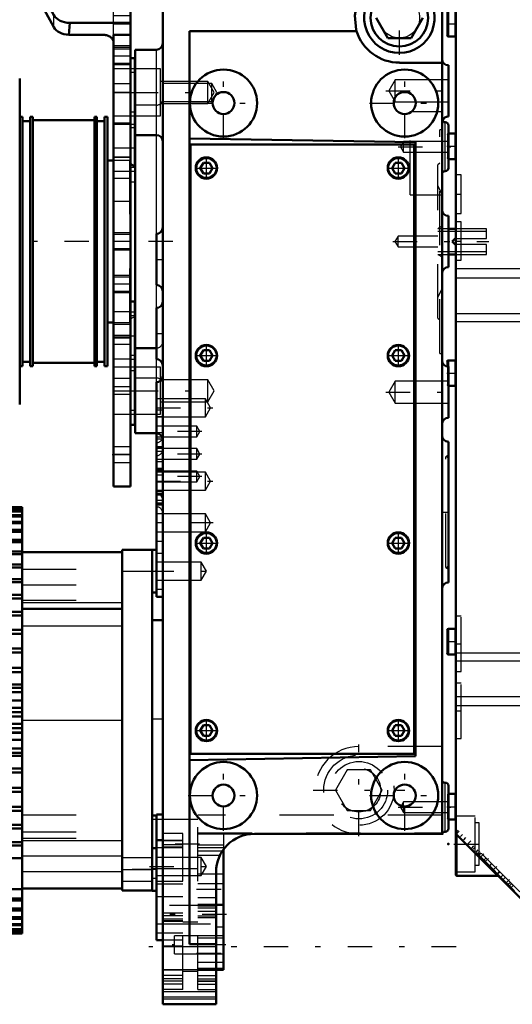
# Model space of a CAD drawing. Units: inches. Extents: x 14 to 182, y 16 to 170.
# Drawn here: x 66 to 75, y 124 to 143 of the extents above; entities that cross this region are included whole.
import ezdxf

# ---------------------------------------------------------------- set-up
doc = ezdxf.new("R2010")
doc.units = ezdxf.units.IN
doc.header["$MEASUREMENT"] = 0
doc.linetypes.add('Center', pattern=[1.5, 0.45, -0.5, 0.05, -0.5])
doc.linetypes.add('Dashed', pattern=[2, 1, -1])
for name, color, linetype, lineweight in [('2d ConnectionPoints', 7, 'Continuous', 50), ('AM_0', 7, 'Continuous', 50), ('AM_4', 3, 'Continuous', 25), ('AM_5', 3, 'Continuous', 25), ('AM_7', 7, 'Center', 25), ('AM_9', 6, 'Dashed', 25)]:
    doc.layers.add(name, color=color, linetype=linetype, lineweight=lineweight)

# ---------------------------------------------------------------- blocks, each defined once
blk = doc.blocks.new('92_SH4_L_L2_SPG_0_in_X9S93_1_1_GN_Wire_Rope_Hoist_900')
at = {"layer": 'AM_0'}
for p, q in [((65.915, 144.483), (65.915, 144.168)), ((65.915, 144.483), (66.348, 144.483)), ((67.529, 144.483), (68.238, 144.483)), ((68.238, 144.483), (68.238, 134.05)), ((65.915, 144.45), (65.92, 144.414)), ((66.821, 142.761), (65.936, 144.375)), ((65.917, 144.168), (65.915, 144.168)), ((65.959, 144.11), (66.821, 142.538)), ((67.115, 142.619), (67.097, 142.396)), ((67.115, 142.619), (68.238, 142.619)), ((67.097, 142.396), (67.726, 142.396)), ((68.238, 142.397), (67.923, 142.397)), ((67.923, 142.397), (67.923, 134.05)), ((68.316, 141.963), (68.238, 141.963)), ((68.316, 141.963), (68.316, 139.974)), ((68.316, 137.467), (68.238, 137.467)), ((68.316, 137.467), (68.316, 135.191)), ((68.238, 136.805), (67.923, 136.805)), ((68.238, 135.191), (68.316, 135.191)), ((68.238, 134.05), (67.923, 134.05))]:
    blk.add_line(p, q, dxfattribs=at)
for points in [[(65.917, 144.168), (65.925, 144.159), (65.936, 144.145)], [(65.959, 144.11), (65.952, 144.122), (65.946, 144.132), (65.939, 144.141), (65.936, 144.145)], [(67.726, 142.396), (67.743, 142.395), (67.76, 142.394), (67.777, 142.391), (67.793, 142.388), (67.809, 142.383), (67.824, 142.377), (67.839, 142.371), (67.852, 142.363), (67.865, 142.355), (67.877, 142.346), (67.887, 142.337), (67.896, 142.326), (67.904, 142.316), (67.911, 142.304), (67.916, 142.293), (67.92, 142.281), (67.922, 142.269), (67.923, 142.257)]]:
    blk.add_lwpolyline(points, dxfattribs=at)
for centre, major_axis, start_param, end_param in [((66.23, 144.455), (0.315, 0), 3.329521, 3.511013), ((67.115, 142.841), (0.315, 0), 3.511013, 4.712389), ((67.115, 142.618), (-0.315, 0), 0.36942, 1.51504)]:
    blk.add_ellipse(centre, major_axis=major_axis, ratio=0.706008, start_param=start_param, end_param=end_param, dxfattribs=at)
at = {"layer": 'AM_4'}
for p, q in [((65.92, 144.414), (68.238, 144.414)), ((65.936, 144.145), (65.936, 144.375)), ((66.821, 142.538), (66.821, 142.761)), ((68.238, 142.196), (67.923, 142.196)), ((68.238, 141.855), (67.923, 141.855)), ((68.316, 140.967), (68.238, 140.967)), ((68.316, 136.469), (68.238, 136.469)), ((68.316, 135.453), (68.238, 135.453)), ((68.238, 134.64), (67.923, 134.64))]:
    blk.add_line(p, q, dxfattribs=at)
at = {"layer": 'AM_5'}
for p, q in [((68.238, 142.16), (67.923, 142.16)), ((68.238, 141.845), (67.923, 141.845)), ((68.238, 138.735), (67.923, 138.735)), ((68.238, 138.42), (67.923, 138.42)), ((68.238, 137.947), (67.923, 137.947)), ((68.238, 137.632), (67.923, 137.632))]:
    blk.add_line(p, q, dxfattribs=at)
at = {"layer": 'AM_7'}
for p, q in [((68.253, 142.002), (67.907, 142.002)), ((67.907, 141.333), (68.32, 141.333)), ((67.907, 140.309), (68.32, 140.309)), ((68.253, 138.577), (67.907, 138.577)), ((68.253, 137.79), (67.907, 137.79)), ((67.907, 136.845), (68.253, 136.845)), ((68.234, 136.837), (68.32, 136.837)), ((67.907, 135.9), (68.253, 135.9)), ((67.907, 135.821), (68.32, 135.821)), ((67.907, 134.64), (68.253, 134.64))]:
    blk.add_line(p, q, dxfattribs=at)
at = {"layer": 'AM_9'}
for p, q in [((66.604, 144.483), (66.604, 144.168)), ((66.623, 144.483), (66.623, 144.168)), ((67.253, 144.168), (67.253, 144.483)), ((67.273, 144.168), (67.273, 144.483)), ((68.238, 144.168), (65.917, 144.168)), ((65.959, 144.11), (67.726, 144.11)), ((67.726, 144.168), (67.726, 142.396)), ((67.923, 142.397), (67.923, 143.971)), ((68.238, 142.75), (67.923, 142.75)), ((68.238, 142.593), (67.923, 142.593)), ((68.238, 142.192), (67.923, 142.192)), ((68.238, 142.133), (67.923, 142.133)), ((67.923, 141.871), (68.238, 141.871)), ((68.316, 141.766), (67.923, 141.766)), ((68.316, 141.7), (68.238, 141.7)), ((68.238, 141.49), (67.923, 141.49)), ((68.238, 141.333), (67.923, 141.333)), ((67.923, 140.9), (68.316, 140.9)), ((68.238, 140.762), (67.923, 140.762)), ((68.316, 140.742), (67.923, 140.742)), ((68.316, 140.676), (68.238, 140.676)), ((68.238, 140.136), (67.923, 140.136)), ((68.238, 140.131), (67.923, 140.131)), ((68.316, 139.943), (68.238, 139.943)), ((68.316, 139.974), (68.316, 139.679)), ((67.923, 139.876), (68.316, 139.876)), ((68.238, 139.739), (67.923, 139.739)), ((68.238, 139.679), (68.316, 139.679)), ((67.923, 139.325), (68.238, 139.325)), ((68.238, 138.708), (67.923, 138.708)), ((67.923, 138.446), (68.238, 138.446)), ((68.238, 137.921), (67.923, 137.921)), ((67.923, 137.659), (68.238, 137.659)), ((68.238, 137.278), (67.923, 137.278)), ((68.316, 137.27), (68.238, 137.27)), ((68.316, 137.205), (68.238, 137.205)), ((68.238, 137.047), (67.923, 137.047)), ((68.238, 136.677), (67.923, 136.677)), ((67.923, 136.412), (68.238, 136.412)), ((68.238, 136.404), (68.316, 136.404)), ((68.316, 136.254), (67.923, 136.254)), ((68.316, 136.19), (68.238, 136.19)), ((68.238, 136.046), (67.923, 136.046)), ((67.923, 135.754), (68.238, 135.754)), ((67.923, 135.388), (68.316, 135.388)), ((68.238, 134.786), (67.923, 134.786)), ((67.923, 134.494), (68.238, 134.494))]:
    blk.add_line(p, q, dxfattribs=at)
blk.add_arc((67.726, 143.971), 0.197, 0, 90, dxfattribs=at)
blk.add_ellipse((67.726, 143.971), major_axis=(-0.197, 0), ratio=0.708204, start_param=3.141593, end_param=4.712389, dxfattribs=at)
blk = doc.blocks.new('95_GK_SH4_YAL_0_in_X9S93_1_1_GN_Wire_Rope_Hoist_900')
at = {"layer": 'AM_0'}
for p, q in [((74.245, 126.874), (74.245, 143.311)), ((74.088, 142.818), (74.088, 142.385)), ((74.107, 142.366), (74.226, 142.366)), ((74.226, 140.574), (74.108, 140.574)), ((74.108, 140.102), (74.226, 140.102)), ((74.088, 136.362), (74.088, 136.267)), ((74.226, 136.381), (74.107, 136.381)), ((74.108, 135.909), (74.226, 135.909)), ((74.088, 131.401), (74.088, 130.968)), ((74.226, 131.421), (74.107, 131.421)), ((74.107, 130.948), (74.226, 130.948)), ((74.226, 128.37), (74.108, 128.37)), ((74.108, 127.897), (74.226, 127.897)), ((76.711, 125.169), (74.251, 127.629)), ((74.265, 126.854), (75.026, 126.854))]:
    blk.add_line(p, q, dxfattribs=at)
blk.add_lwpolyline([(74.245, 127.643), (74.246, 127.636), (74.25, 127.63), (74.251, 127.629)], dxfattribs=at)
for centre, start, end in [((74.107, 142.385), 180, 270), ((74.226, 142.346), 0, 90), ((74.226, 140.594), 270, 0), ((74.226, 140.082), 0, 90), ((74.107, 136.362), 90, 180), ((74.226, 136.401), 270, 0), ((74.226, 135.889), 360, 90), ((74.107, 131.401), 90, 180), ((74.226, 131.44), 270, 0), ((74.107, 130.968), 180, 270), ((74.226, 130.929), 0, 90), ((74.226, 128.389), 270, 0), ((74.226, 127.877), 360, 90), ((74.265, 126.874), 180, 270)]:
    blk.add_arc(centre, 0.0197, start, end, dxfattribs=at)
at = {"layer": 'AM_4'}
for p, q in [((74.107, 142.838), (74.107, 142.366)), ((74.226, 142.838), (74.226, 142.366)), ((74.226, 140.574), (74.226, 140.102)), ((74.245, 138.076), (77.237, 138.076)), ((74.245, 137.909), (77.237, 137.909)), ((74.245, 137.249), (77.237, 137.249)), ((74.245, 137.101), (77.237, 137.101)), ((74.107, 136.381), (74.107, 136.265)), ((74.226, 136.381), (74.226, 135.909)), ((74.107, 131.421), (74.107, 130.948)), ((74.226, 131.421), (74.226, 130.948)), ((74.245, 130.977), (77.237, 130.977)), ((74.245, 130.829), (77.237, 130.829)), ((74.245, 130.169), (77.237, 130.169)), ((74.245, 130.002), (77.237, 130.002)), ((74.226, 128.37), (74.226, 127.897)), ((74.265, 127.615), (74.265, 126.854))]:
    blk.add_line(p, q, dxfattribs=at)
at = {"layer": 'AM_7'}
for p, q in [((74.08, 142.602), (74.253, 142.602)), ((74.08, 140.338), (74.253, 140.338)), ((74.24, 139.452), (74.349, 139.452)), ((74.24, 138.586), (74.349, 138.586)), ((74.08, 136.145), (74.253, 136.145)), ((74.08, 131.185), (74.253, 131.185)), ((74.24, 131.145), (74.349, 131.145)), ((74.24, 129.905), (74.349, 129.905)), ((74.08, 128.133), (74.253, 128.133)), ((74.206, 127.444), (75.072, 127.444)), ((74.459, 127.443), (74.52, 127.505)), ((74.702, 127.2), (74.763, 127.261)), ((74.784, 127.118), (74.846, 127.179)), ((74.937, 126.965), (74.999, 127.026)), ((75.173, 126.729), (75.234, 126.791))]:
    blk.add_line(p, q, dxfattribs=at)
at = {"layer": 'AM_9'}
for p, q in [((74.088, 140.555), (74.088, 140.122)), ((74.107, 140.574), (74.107, 140.102)), ((74.344, 139.807), (74.245, 139.807)), ((74.344, 139.098), (74.344, 139.807)), ((74.245, 139.098), (74.344, 139.098)), ((74.344, 138.94), (74.245, 138.94)), ((74.344, 138.232), (74.344, 138.94)), ((74.245, 138.232), (74.344, 138.232)), ((74.088, 136.267), (74.088, 135.929)), ((74.107, 136.265), (74.107, 135.909)), ((74.344, 131.657), (74.245, 131.657)), ((74.344, 130.633), (74.344, 131.657)), ((74.245, 130.633), (74.344, 130.633)), ((74.344, 130.417), (74.245, 130.417)), ((74.344, 129.393), (74.344, 130.417)), ((74.245, 129.393), (74.344, 129.393)), ((74.088, 128.35), (74.088, 127.917)), ((74.107, 128.37), (74.107, 127.897)), ((74.6, 127.956), (74.245, 127.956)), ((74.6, 126.933), (74.6, 127.956)), ((74.678, 127.838), (74.6, 127.838)), ((74.678, 127.051), (74.678, 127.838)), ((74.29, 127.701), (74.245, 127.656)), ((74.307, 127.684), (74.251, 127.629)), ((74.265, 127.676), (74.265, 127.615)), ((76.842, 125.149), (74.29, 127.701)), ((74.369, 127.621), (74.328, 127.58)), ((76.745, 125.163), (74.328, 127.58)), ((74.426, 127.564), (74.385, 127.523)), ((74.538, 127.37), (74.58, 127.411)), ((74.603, 127.388), (74.562, 127.346)), ((74.653, 127.338), (74.612, 127.296)), ((74.688, 127.303), (74.647, 127.261)), ((74.709, 127.282), (74.667, 127.24)), ((74.763, 127.144), (74.805, 127.186)), ((74.6, 127.051), (74.678, 127.051)), ((74.905, 127.086), (74.864, 127.044)), ((74.245, 126.933), (74.6, 126.933)), ((75.013, 126.895), (75.054, 126.937)), ((75.017, 126.891), (75.058, 126.932)), ((75.026, 126.854), (75.033, 126.854)), ((75.033, 126.875), (75.033, 126.854)), ((75.118, 126.873), (75.077, 126.831)), ((75.159, 126.832), (75.117, 126.791)), ((75.255, 126.736), (75.213, 126.695)), ((75.234, 126.674), (75.276, 126.715)), ((75.31, 126.681), (75.269, 126.639))]:
    blk.add_line(p, q, dxfattribs=at)
for centre, start, end in [((74.107, 140.555), 90, 180), ((74.107, 140.122), 180, 270), ((74.107, 135.929), 180, 270), ((74.107, 128.35), 90, 180), ((74.107, 127.917), 180, 270)]:
    blk.add_arc(centre, 0.0197, start, end, dxfattribs=at)
blk = doc.blocks.new('96_SH3_20_H33_50HZ_400V_M_0_in_X9S93_1_1_GN_Wire_Rope_Hoist_900')
at = {"layer": 'AM_0'}
for p, q in [((58.651, 133.746), (50.569, 133.588)), ((58.651, 125.714), (58.651, 133.746)), ((66.234, 133.667), (58.651, 133.667)), ((58.651, 133.667), (66.234, 133.667)), ((58.651, 133.653), (66.234, 133.653)), ((58.651, 133.646), (66.234, 133.646)), ((58.651, 133.603), (66.234, 133.603)), ((58.651, 133.589), (66.234, 133.589)), ((66.234, 129.132), (66.234, 133.667)), ((58.651, 133.519), (66.234, 133.519)), ((58.651, 133.497), (66.234, 133.497)), ((58.651, 133.4), (66.234, 133.4)), ((58.651, 133.371), (66.234, 133.371)), ((58.651, 133.248), (66.234, 133.248)), ((58.651, 133.212), (66.234, 133.212)), ((58.651, 133.064), (66.234, 133.064)), ((58.651, 133.022), (66.234, 133.022)), ((49.99, 126.463), (49.99, 132.997)), ((58.651, 132.85), (66.234, 132.85)), ((66.234, 132.84), (68.084, 132.84)), ((68.084, 132.878), (68.636, 132.878)), ((68.084, 126.583), (68.084, 132.878)), ((68.636, 126.58), (68.636, 132.88)), ((68.714, 132.88), (68.636, 132.88)), ((58.651, 132.801), (66.234, 132.801)), ((58.651, 132.608), (66.234, 132.608)), ((58.651, 132.553), (66.234, 132.553)), ((58.651, 132.339), (66.234, 132.339)), ((58.651, 132.28), (66.234, 132.28)), ((68.636, 132.092), (68.714, 132.092)), ((58.651, 132.047), (66.234, 132.047)), ((58.651, 131.983), (66.234, 131.983)), ((49.99, 131.877), (49.95, 131.877)), ((49.95, 129.927), (49.95, 131.876)), ((58.651, 131.734), (66.234, 131.734)), ((66.234, 131.789), (68.084, 131.789)), ((58.651, 131.666), (66.234, 131.666)), ((58.651, 131.403), (66.234, 131.403)), ((58.651, 131.331), (66.234, 131.331)), ((58.651, 131.056), (66.234, 131.056)), ((58.651, 130.982), (66.234, 130.982)), ((58.651, 130.698), (66.234, 130.698)), ((58.651, 130.621), (66.234, 130.621)), ((58.651, 130.39), (66.234, 130.39)), ((58.651, 130.331), (66.234, 130.331)), ((58.651, 130.253), (66.234, 130.253)), ((58.651, 130.096), (66.234, 130.096)), ((49.95, 129.927), (49.99, 129.927)), ((58.651, 129.962), (66.234, 129.962)), ((58.651, 129.958), (66.234, 129.958)), ((58.651, 129.88), (66.234, 129.88)), ((58.651, 129.799), (66.234, 129.799)), ((58.651, 129.664), (66.234, 129.664)), ((58.651, 129.584), (66.234, 129.584)), ((49.95, 127.584), (49.95, 129.533)), ((49.95, 129.533), (49.99, 129.533)), ((58.651, 129.505), (66.234, 129.505)), ((58.651, 129.501), (66.234, 129.501)), ((58.651, 129.367), (66.234, 129.367)), ((58.651, 129.21), (66.234, 129.21)), ((58.651, 129.132), (66.234, 129.132)), ((58.651, 129.073), (66.234, 129.073)), ((66.234, 125.793), (66.234, 129.129)), ((58.651, 128.842), (66.234, 128.842)), ((58.651, 128.765), (66.234, 128.765)), ((58.651, 128.481), (66.234, 128.481)), ((58.651, 128.407), (66.234, 128.407)), ((58.651, 128.132), (66.234, 128.132)), ((58.651, 128.06), (66.234, 128.06)), ((58.651, 127.797), (66.234, 127.797)), ((58.651, 127.729), (66.234, 127.729)), ((49.95, 127.583), (49.99, 127.583)), ((58.651, 127.48), (66.234, 127.48)), ((58.651, 127.416), (66.234, 127.416)), ((68.714, 127.368), (68.636, 127.368)), ((58.651, 127.183), (66.234, 127.183)), ((58.651, 126.612), (66.234, 126.612)), ((66.234, 126.62), (68.084, 126.62)), ((68.084, 126.583), (68.636, 126.583)), ((68.636, 126.58), (68.714, 126.58)), ((58.651, 126.44), (66.234, 126.44)), ((58.651, 126.398), (66.234, 126.398)), ((58.651, 126.25), (66.234, 126.25)), ((58.651, 126.214), (66.234, 126.214)), ((58.651, 126.091), (66.234, 126.091)), ((58.651, 126.061), (66.234, 126.061)), ((58.651, 125.964), (66.234, 125.964)), ((58.651, 125.942), (66.234, 125.942)), ((50.569, 125.872), (58.651, 125.714)), ((58.651, 125.872), (66.234, 125.872)), ((58.651, 125.857), (66.234, 125.857)), ((58.651, 125.815), (66.234, 125.815)), ((58.651, 125.808), (66.234, 125.808)), ((58.651, 125.793), (66.234, 125.793)), ((58.651, 125.793), (66.234, 125.793))]:
    blk.add_line(p, q, dxfattribs=at)
for centre, start, end in [((50.58, 132.997), 91.1201, 180), ((50.58, 126.463), 180, 268.8799)]:
    blk.add_arc(centre, 0.591, start, end, dxfattribs=at)
at = {"layer": 'AM_4'}
for p, q in [((50.569, 125.872), (50.569, 133.588)), ((68.084, 132.484), (68.636, 132.484)), ((66.234, 131.907), (68.084, 131.907)), ((49.95, 131.876), (49.99, 131.876)), ((66.234, 131.474), (68.084, 131.474)), ((49.95, 130.016), (49.99, 130.016)), ((66.234, 129.73), (68.084, 129.73)), ((49.95, 129.444), (49.99, 129.444)), ((49.95, 127.584), (49.99, 127.584)), ((66.234, 127.509), (68.084, 127.509)), ((66.234, 127.228), (68.084, 127.228)), ((66.234, 126.935), (68.084, 126.935)), ((68.084, 126.976), (68.636, 126.976))]:
    blk.add_line(p, q, dxfattribs=at)
at = {"layer": 'AM_7'}
for p, q in [((49.557, 129.73), (59.084, 129.73)), ((68.718, 126.974), (68.057, 126.974))]:
    blk.add_line(p, q, dxfattribs=at)
at = {"layer": 'AM_9'}
for p, q in [((58.651, 133.653), (66.234, 133.653)), ((58.651, 133.645), (66.234, 133.645)), ((58.651, 133.603), (66.234, 133.603)), ((58.651, 133.588), (66.234, 133.588)), ((58.651, 133.518), (66.234, 133.518)), ((58.651, 133.496), (66.234, 133.496)), ((58.651, 133.399), (66.234, 133.399)), ((58.651, 133.37), (66.234, 133.37)), ((58.651, 133.247), (66.234, 133.247)), ((58.651, 133.211), (66.234, 133.211)), ((58.651, 133.062), (66.234, 133.062)), ((58.651, 133.02), (66.234, 133.02)), ((58.651, 132.859), (66.234, 132.859)), ((58.651, 132.853), (66.234, 132.853)), ((58.651, 132.852), (66.234, 132.852)), ((58.651, 132.848), (66.234, 132.848)), ((58.651, 132.837), (66.234, 132.837)), ((58.651, 132.837), (66.234, 132.837)), ((58.651, 132.818), (66.234, 132.818)), ((58.651, 132.818), (66.234, 132.818)), ((58.651, 132.787), (66.234, 132.787)), ((58.651, 132.787), (66.234, 132.787)), ((58.651, 132.756), (66.234, 132.756)), ((58.651, 132.755), (66.234, 132.755)), ((58.651, 132.71), (66.234, 132.71)), ((58.651, 132.709), (66.234, 132.709)), ((58.651, 132.666), (66.234, 132.666)), ((58.651, 132.665), (66.234, 132.665)), ((50.029, 132.511), (49.99, 132.511)), ((50.029, 132.511), (49.99, 132.511)), ((50.029, 126.949), (50.029, 132.511)), ((58.651, 132.605), (66.234, 132.605)), ((58.651, 132.604), (66.234, 132.604)), ((58.651, 132.549), (66.234, 132.549)), ((58.651, 132.548), (66.234, 132.548)), ((58.651, 132.474), (66.234, 132.474)), ((58.651, 132.473), (66.234, 132.473)), ((66.234, 132.525), (68.084, 132.525)), ((50.029, 132.433), (49.99, 132.433)), ((58.651, 132.407), (66.234, 132.407)), ((58.651, 132.406), (66.234, 132.406)), ((58.651, 132.319), (66.234, 132.319)), ((58.651, 132.317), (66.234, 132.317)), ((58.651, 132.277), (66.234, 132.277)), ((50.029, 132.195), (49.99, 132.195)), ((50.029, 132.117), (49.99, 132.117)), ((58.651, 132.241), (66.234, 132.241)), ((58.651, 132.239), (66.234, 132.239)), ((58.651, 132.14), (66.234, 132.14)), ((66.234, 132.232), (68.084, 132.232)), ((58.651, 132.052), (66.234, 132.052)), ((58.651, 132.044), (66.234, 132.044)), ((58.651, 131.98), (66.234, 131.98)), ((58.651, 131.939), (66.234, 131.939)), ((66.234, 131.951), (68.084, 131.951)), ((49.95, 131.798), (49.99, 131.798)), ((58.651, 131.842), (66.234, 131.842)), ((58.651, 131.731), (66.234, 131.731)), ((49.95, 131.56), (49.99, 131.56)), ((58.651, 131.718), (66.234, 131.718)), ((58.651, 131.716), (66.234, 131.716)), ((58.651, 131.663), (66.234, 131.663)), ((58.651, 131.613), (66.234, 131.613)), ((58.651, 131.611), (66.234, 131.611)), ((49.95, 131.482), (49.99, 131.482)), ((58.651, 131.479), (66.234, 131.479)), ((58.651, 131.477), (66.234, 131.477)), ((58.651, 131.4), (66.234, 131.4)), ((58.651, 131.366), (66.234, 131.366)), ((58.651, 131.364), (66.234, 131.364)), ((49.99, 131.239), (49.95, 131.239)), ((49.95, 131.238), (49.99, 131.238)), ((58.651, 131.328), (66.234, 131.328)), ((58.651, 131.225), (66.234, 131.225)), ((58.651, 131.223), (66.234, 131.223)), ((49.95, 131.16), (49.99, 131.16)), ((58.651, 131.105), (66.234, 131.105)), ((58.651, 131.103), (66.234, 131.103)), ((58.651, 131.053), (66.234, 131.053)), ((49.95, 130.919), (49.99, 130.919)), ((49.95, 130.842), (49.99, 130.842)), ((58.651, 130.979), (66.234, 130.979)), ((58.651, 130.957), (66.234, 130.957)), ((58.651, 130.954), (66.234, 130.954)), ((58.651, 130.832), (66.234, 130.832)), ((58.651, 130.83), (66.234, 130.83)), ((58.651, 130.695), (66.234, 130.695)), ((58.651, 130.677), (66.234, 130.677)), ((58.651, 130.675), (66.234, 130.675)), ((49.99, 130.588), (49.95, 130.588)), ((49.95, 130.584), (49.99, 130.584)), ((49.95, 130.51), (49.99, 130.51)), ((58.651, 130.618), (66.234, 130.618)), ((58.651, 130.548), (66.234, 130.548)), ((58.651, 130.546), (66.234, 130.546)), ((58.651, 130.387), (66.234, 130.387)), ((58.651, 130.328), (66.234, 130.328)), ((49.95, 130.252), (49.99, 130.252)), ((49.95, 130.183), (49.99, 130.183)), ((58.651, 130.257), (66.234, 130.257)), ((58.651, 130.255), (66.234, 130.255)), ((58.651, 130.25), (66.234, 130.25)), ((58.651, 130.093), (66.234, 130.093)), ((49.95, 130.032), (49.99, 130.032)), ((49.95, 130.021), (49.99, 130.021)), ((49.95, 129.994), (49.99, 129.994)), ((49.95, 129.988), (49.99, 129.988)), ((49.95, 129.969), (49.99, 129.969)), ((50.029, 130.014), (49.99, 130.014)), ((50.029, 130.006), (49.99, 130.006)), ((50.029, 129.997), (49.99, 129.997)), ((50.029, 129.927), (49.99, 129.927)), ((58.651, 129.959), (66.234, 129.959)), ((58.651, 129.955), (66.234, 129.955)), ((58.651, 129.877), (66.234, 129.877)), ((58.651, 129.796), (66.234, 129.796)), ((58.651, 129.662), (66.234, 129.662)), ((58.651, 129.581), (66.234, 129.581)), ((49.95, 129.491), (49.99, 129.491)), ((49.95, 129.472), (49.99, 129.472)), ((49.95, 129.466), (49.99, 129.466)), ((49.95, 129.44), (49.99, 129.44)), ((49.95, 129.428), (49.99, 129.428)), ((50.029, 129.533), (49.99, 129.533)), ((50.029, 129.463), (49.99, 129.463)), ((49.99, 129.455), (50.029, 129.455)), ((50.029, 129.447), (49.99, 129.447)), ((58.651, 129.502), (66.234, 129.502)), ((58.651, 129.498), (66.234, 129.498)), ((58.651, 129.364), (66.234, 129.364)), ((66.234, 129.364), (66.234, 129.38)), ((49.95, 129.277), (49.99, 129.277)), ((49.95, 129.208), (49.99, 129.208)), ((58.651, 129.207), (66.234, 129.207)), ((58.651, 129.205), (66.234, 129.205)), ((58.651, 129.203), (66.234, 129.203)), ((58.651, 129.129), (66.234, 129.129)), ((58.651, 129.071), (66.234, 129.071)), ((49.95, 128.951), (49.99, 128.951)), ((49.95, 128.876), (49.99, 128.876)), ((49.95, 128.872), (49.99, 128.872)), ((58.651, 128.914), (66.234, 128.914)), ((58.651, 128.912), (66.234, 128.912)), ((58.651, 128.839), (66.234, 128.839)), ((58.651, 128.785), (66.234, 128.785)), ((58.651, 128.783), (66.234, 128.783)), ((58.651, 128.762), (66.234, 128.762)), ((49.95, 128.618), (49.99, 128.618)), ((49.95, 128.541), (49.99, 128.541)), ((58.651, 128.631), (66.234, 128.631)), ((58.651, 128.628), (66.234, 128.628)), ((58.651, 128.506), (66.234, 128.506)), ((58.651, 128.504), (66.234, 128.504)), ((58.651, 128.478), (66.234, 128.478)), ((49.95, 128.3), (49.99, 128.3)), ((58.651, 128.404), (66.234, 128.404)), ((58.651, 128.357), (66.234, 128.357)), ((58.651, 128.355), (66.234, 128.355)), ((49.95, 128.222), (49.99, 128.222)), ((49.95, 128.221), (49.99, 128.221)), ((58.651, 128.238), (66.234, 128.238)), ((58.651, 128.235), (66.234, 128.235)), ((58.651, 128.129), (66.234, 128.129)), ((58.651, 128.096), (66.234, 128.096)), ((58.651, 128.094), (66.234, 128.094)), ((49.95, 127.978), (49.99, 127.978)), ((58.651, 128.057), (66.234, 128.057)), ((58.651, 127.983), (66.234, 127.983)), ((58.651, 127.981), (66.234, 127.981)), ((66.234, 127.986), (68.084, 127.986)), ((49.95, 127.9), (49.99, 127.9)), ((58.651, 127.85), (66.234, 127.85)), ((58.651, 127.848), (66.234, 127.848)), ((58.651, 127.794), (66.234, 127.794)), ((58.651, 127.744), (66.234, 127.744)), ((58.651, 127.742), (66.234, 127.742)), ((58.651, 127.726), (66.234, 127.726)), ((49.95, 127.662), (49.99, 127.662)), ((58.651, 127.618), (66.234, 127.618)), ((66.234, 127.671), (68.084, 127.671)), ((66.234, 127.553), (68.084, 127.553)), ((58.651, 127.521), (66.234, 127.521)), ((58.651, 127.477), (66.234, 127.477)), ((58.651, 127.413), (66.234, 127.413)), ((58.651, 127.408), (66.234, 127.408)), ((50.029, 127.343), (49.99, 127.343)), ((50.029, 127.265), (49.99, 127.265)), ((58.651, 127.32), (66.234, 127.32)), ((58.651, 127.221), (66.234, 127.221)), ((58.651, 127.219), (66.234, 127.219)), ((58.651, 127.181), (66.234, 127.181)), ((68.636, 127.191), (68.084, 127.191)), ((50.029, 127.028), (49.99, 127.028)), ((58.651, 127.143), (66.234, 127.143)), ((58.651, 127.141), (66.234, 127.141)), ((58.651, 127.121), (66.234, 127.121)), ((58.651, 127.054), (66.234, 127.054)), ((58.651, 127.053), (66.234, 127.053)), ((50.029, 126.949), (49.99, 126.949)), ((49.99, 126.949), (50.029, 126.949)), ((58.651, 126.987), (66.234, 126.987)), ((58.651, 126.986), (66.234, 126.986)), ((58.651, 126.912), (66.234, 126.912)), ((58.651, 126.911), (66.234, 126.911)), ((58.651, 126.907), (66.234, 126.907)), ((58.651, 126.856), (66.234, 126.856)), ((58.651, 126.855), (66.234, 126.855)), ((58.651, 126.853), (66.234, 126.853)), ((58.651, 126.795), (66.234, 126.795)), ((58.651, 126.795), (66.234, 126.795)), ((58.651, 126.751), (66.234, 126.751)), ((58.651, 126.751), (66.234, 126.751)), ((58.651, 126.705), (66.234, 126.705)), ((58.651, 126.705), (66.234, 126.705)), ((58.651, 126.674), (66.234, 126.674)), ((58.651, 126.673), (66.234, 126.673)), ((58.651, 126.659), (66.234, 126.659)), ((58.651, 126.643), (66.234, 126.643)), ((58.651, 126.642), (66.234, 126.642)), ((68.084, 126.758), (68.636, 126.758)), ((58.651, 126.623), (66.234, 126.623)), ((58.651, 126.623), (66.234, 126.623)), ((58.651, 126.61), (66.234, 126.61)), ((58.651, 126.608), (66.234, 126.608)), ((58.651, 126.608), (66.234, 126.608)), ((58.651, 126.601), (66.234, 126.601)), ((58.651, 126.439), (66.234, 126.439)), ((58.651, 126.396), (66.234, 126.396)), ((58.651, 126.248), (66.234, 126.248)), ((58.651, 126.212), (66.234, 126.212)), ((58.651, 126.089), (66.234, 126.089)), ((58.651, 126.06), (66.234, 126.06)), ((58.651, 125.963), (66.234, 125.963)), ((58.651, 125.941), (66.234, 125.941)), ((58.651, 125.872), (66.234, 125.872)), ((58.651, 125.857), (66.234, 125.857)), ((58.651, 125.815), (66.234, 125.815)), ((58.651, 125.807), (66.234, 125.807))]:
    blk.add_line(p, q, dxfattribs=at)
blk = doc.blocks.new('97_SH4_20_H33_50HZ_400V_0_in_X9S93_1_1_GN_Wire_Rope_Hoist_900')
at = {"layer": 'AM_0'}
for p, q in [((68.832, 124.482), (68.832, 143.577)), ((73.99, 127.612), (73.99, 143.577)), ((72.771, 142.711), (72.987, 142.337)), ((73.418, 142.337), (73.634, 142.711)), ((69.325, 142.465), (69.325, 125.594)), ((72.411, 142.465), (69.325, 142.465)), ((72.411, 142.465), (72.405, 142.486)), ((72.987, 142.337), (73.418, 142.337)), ((68.714, 142.12), (68.321, 142.12)), ((68.321, 135.033), (68.321, 142.12)), ((73.202, 141.882), (73.99, 141.882)), ((74.108, 140.888), (74.108, 141.833)), ((66.191, 135.565), (66.191, 141.589)), ((66.242, 140.88), (66.191, 140.88)), ((66.242, 136.274), (66.242, 140.88)), ((66.384, 136.274), (66.384, 140.88)), ((66.435, 140.88), (66.384, 140.88)), ((66.435, 136.274), (66.435, 140.88)), ((67.569, 136.274), (67.569, 140.88)), ((67.616, 140.88), (67.569, 140.88)), ((67.616, 136.274), (67.616, 140.88)), ((67.758, 136.274), (67.758, 140.88)), ((67.809, 140.88), (67.758, 140.88)), ((67.809, 136.274), (67.809, 140.88)), ((66.384, 140.801), (66.242, 140.801)), ((67.569, 140.821), (66.435, 140.821)), ((67.758, 140.801), (67.616, 140.801)), ((74.108, 139.935), (74.108, 140.722)), ((68.321, 140.545), (68.714, 140.545)), ((73.498, 140.411), (69.325, 140.484)), ((69.344, 140.368), (69.344, 129.108)), ((73.478, 140.368), (69.344, 140.368)), ((73.478, 129.108), (73.478, 140.368)), ((73.498, 129.065), (73.498, 140.411)), ((67.923, 140.073), (67.809, 140.073)), ((69.583, 140.033), (69.526, 139.935)), ((69.526, 139.935), (69.583, 139.837)), ((69.583, 140.033), (69.696, 140.033)), ((69.753, 139.935), (69.696, 140.033)), ((69.696, 139.837), (69.753, 139.935)), ((73.126, 140.033), (73.069, 139.935)), ((73.069, 139.935), (73.126, 139.837)), ((73.126, 140.033), (73.24, 140.033)), ((73.296, 139.935), (73.24, 140.033)), ((73.24, 139.837), (73.296, 139.935)), ((69.583, 139.837), (69.696, 139.837)), ((73.126, 139.837), (73.24, 139.837)), ((74.108, 138.104), (74.108, 139.049)), ((68.714, 137.774), (68.714, 138.719)), ((74.245, 138.813), (74.108, 138.813)), ((74.18, 138.577), (74.235, 138.632)), ((74.235, 138.522), (74.18, 138.577)), ((74.235, 138.632), (74.245, 138.632)), ((74.245, 138.522), (74.235, 138.522)), ((74.108, 138.34), (74.245, 138.34)), ((68.714, 136.404), (68.714, 137.349)), ((67.809, 137.081), (67.923, 137.081)), ((68.714, 136.608), (68.321, 136.608)), ((69.583, 136.569), (69.526, 136.47)), ((69.526, 136.47), (69.583, 136.372)), ((69.583, 136.569), (69.696, 136.569)), ((69.753, 136.47), (69.696, 136.569)), ((69.696, 136.372), (69.753, 136.47)), ((73.126, 136.569), (73.069, 136.47)), ((73.069, 136.47), (73.126, 136.372)), ((73.126, 136.569), (73.24, 136.569)), ((73.296, 136.47), (73.24, 136.569)), ((73.24, 136.372), (73.296, 136.47)), ((66.242, 136.352), (66.384, 136.352)), ((66.435, 136.333), (67.569, 136.333)), ((67.616, 136.352), (67.758, 136.352)), ((69.583, 136.372), (69.696, 136.372)), ((73.126, 136.372), (73.24, 136.372)), ((66.191, 136.274), (66.242, 136.274)), ((66.384, 136.274), (66.435, 136.274)), ((67.569, 136.274), (67.616, 136.274)), ((67.758, 136.274), (67.809, 136.274)), ((74.108, 135.32), (74.108, 136.265)), ((68.714, 132.014), (68.714, 135.978)), ((68.321, 135.033), (68.714, 135.033)), ((74.108, 132.277), (74.108, 134.876)), ((68.714, 133.969), (68.832, 133.969)), ((69.583, 133.104), (69.526, 133.006)), ((69.526, 133.006), (69.583, 132.907)), ((69.583, 133.104), (69.696, 133.104)), ((69.753, 133.006), (69.696, 133.104)), ((69.696, 132.907), (69.753, 133.006)), ((73.126, 133.104), (73.069, 133.006)), ((73.069, 133.006), (73.126, 132.907)), ((73.126, 133.104), (73.24, 133.104)), ((73.296, 133.006), (73.24, 133.104)), ((73.24, 132.907), (73.296, 133.006)), ((69.583, 132.907), (69.696, 132.907)), ((73.126, 132.907), (73.24, 132.907)), ((68.714, 132.014), (68.832, 132.014)), ((68.832, 131.581), (68.636, 131.581)), ((69.583, 129.64), (69.526, 129.541)), ((69.583, 129.64), (69.696, 129.64)), ((69.753, 129.541), (69.696, 129.64)), ((73.126, 129.64), (73.069, 129.541)), ((73.126, 129.64), (73.24, 129.64)), ((73.296, 129.541), (73.24, 129.64)), ((69.526, 129.541), (69.583, 129.443)), ((69.583, 129.443), (69.696, 129.443)), ((69.696, 129.443), (69.753, 129.541)), ((73.069, 129.541), (73.126, 129.443)), ((73.126, 129.443), (73.24, 129.443)), ((73.24, 129.443), (73.296, 129.541)), ((69.325, 128.992), (73.498, 129.065)), ((69.344, 129.108), (73.478, 129.108)), ((74.108, 127.73), (74.108, 128.518)), ((68.636, 127.971), (68.714, 127.971)), ((68.714, 127.987), (68.832, 127.987)), ((68.714, 125.666), (68.714, 127.987)), ((73.99, 127.632), (70.525, 127.632)), ((68.832, 127.516), (68.714, 127.516)), ((69.954, 125.117), (69.954, 127.343)), ((69.817, 126.923), (69.817, 124.482)), ((68.714, 125.666), (68.832, 125.666)), ((69.325, 125.594), (69.817, 125.594)), ((69.817, 125.117), (69.954, 125.117)), ((68.832, 124.482), (69.817, 124.482))]:
    blk.add_line(p, q, dxfattribs=at)
blk.add_lwpolyline([(72.405, 142.486), (72.382, 142.754), (72.405, 142.888)], dxfattribs=at)
for centre, radius in [((73.202, 142.711), 0.531), ((69.954, 141.136), 0.62), ((73.301, 141.136), 0.62), ((69.954, 141.136), 0.203), ((73.301, 141.136), 0.203), ((69.639, 139.935), 0.197), ((73.183, 139.935), 0.197), ((69.639, 136.47), 0.197), ((73.183, 136.47), 0.197), ((69.639, 133.006), 0.197), ((73.183, 133.006), 0.197), ((69.639, 129.541), 0.197), ((73.183, 129.541), 0.197), ((69.954, 128.34), 0.62), ((73.301, 128.34), 0.62), ((69.954, 128.34), 0.203), ((73.301, 128.34), 0.203)]:
    blk.add_circle(centre, radius, dxfattribs=at)
for centre, radius, start, end in [((73.202, 142.711), 0.65, 133.6495, 46.3505), ((73.202, 142.711), 0.828, 197.2499, 270), ((68.714, 142.238), 0.118, 270, 360), ((74.108, 141.951), 0.118, 180, 270), ((74.049, 140.84), 0.0591, 180, 270), ((74.108, 140.77), 0.118, 90, 159.4057), ((74.049, 140.722), 0.0591, 0, 90), ((68.714, 140.427), 0.118, 0, 90), ((68.321, 140.073), 0.0984, 212.597, 270), ((74.049, 139.935), 0.0591, 270, 0), ((74.049, 139.817), 0.0591, 90, 180), ((74.108, 139.167), 0.118, 180, 270), ((68.714, 138.837), 0.118, 270, 360), ((74.108, 137.986), 0.118, 90, 180), ((68.714, 137.656), 0.118, 0, 90), ((68.714, 137.467), 0.118, 270, 0), ((68.321, 137.081), 0.0984, 90, 92.4347), ((68.714, 136.286), 0.118, 0, 90), ((74.108, 136.383), 0.118, 180, 270), ((68.714, 136.096), 0.118, 270, 0), ((74.108, 135.202), 0.118, 90, 180), ((68.714, 134.915), 0.118, 0, 90), ((74.108, 134.994), 0.118, 180, 270), ((74.108, 132.159), 0.118, 90, 180), ((74.049, 128.636), 0.0591, 180, 270), ((74.049, 128.518), 0.0591, 0, 90), ((74.049, 127.73), 0.0591, 270, 0), ((70.525, 126.923), 0.709, 90, 180), ((74.049, 127.612), 0.0591, 90, 180)]:
    blk.add_arc(centre, radius, start, end, dxfattribs=at)
at = {"layer": 'AM_4'}
for p, q in [((68.714, 138.719), (68.714, 142.12)), ((74.049, 139.876), (74.049, 140.781)), ((68.714, 137.349), (68.714, 137.774)), ((68.714, 135.978), (68.714, 136.404)), ((68.714, 134.373), (68.832, 134.373)), ((68.714, 133.795), (68.832, 133.795)), ((68.714, 133.043), (68.832, 133.043)), ((68.714, 132.152), (68.832, 132.152)), ((74.049, 127.671), (74.049, 128.577)), ((68.714, 127.378), (68.832, 127.378)), ((68.714, 126.473), (68.832, 126.473)), ((69.954, 125.909), (69.817, 125.909)), ((68.832, 125.127), (69.817, 125.127))]:
    blk.add_line(p, q, dxfattribs=at)
for centre in [(69.639, 139.935), (73.183, 139.935), (69.639, 136.47), (73.183, 136.47), (69.639, 133.006), (73.183, 133.006), (69.639, 129.541), (73.183, 129.541)]:
    blk.add_circle(centre, 0.177, dxfattribs=at)
at = {"layer": 'AM_7'}
for p, q in [((73.202, 142.028), (73.202, 143.393)), ((69.954, 140.485), (69.954, 141.787)), ((73.301, 140.485), (73.301, 141.787)), ((68.295, 141.333), (69.885, 141.333)), ((72.952, 141.361), (74.163, 141.361)), ((69.303, 141.136), (70.606, 141.136)), ((72.65, 141.136), (73.952, 141.136)), ((73.18, 140.329), (74.152, 140.329)), ((69.639, 139.728), (69.639, 140.142)), ((73.183, 139.728), (73.183, 140.142)), ((69.433, 139.935), (69.846, 139.935)), ((72.976, 139.935), (73.389, 139.935)), ((73.081, 138.577), (74.855, 138.577)), ((68.708, 138.247), (68.838, 138.247)), ((68.708, 136.876), (68.838, 136.876)), ((69.639, 136.264), (69.639, 136.677)), ((73.183, 136.264), (73.183, 136.677)), ((69.433, 136.47), (69.846, 136.47)), ((72.976, 136.47), (73.389, 136.47)), ((68.295, 135.821), (69.834, 135.821)), ((72.952, 135.793), (74.163, 135.793)), ((68.708, 135.506), (69.761, 135.506)), ((69.553, 135.069), (68.708, 135.069)), ((69.553, 134.651), (68.708, 134.651)), ((68.708, 134.388), (68.838, 134.388)), ((69.553, 134.234), (68.708, 134.234)), ((68.708, 134.148), (69.761, 134.148)), ((73.984, 133.577), (74.114, 133.577)), ((69.761, 133.377), (68.708, 133.377)), ((69.639, 132.799), (69.639, 133.213)), ((73.183, 132.799), (73.183, 133.213)), ((69.433, 133.006), (69.846, 133.006)), ((72.976, 133.006), (73.389, 133.006)), ((68.585, 132.486), (69.688, 132.486)), ((68.626, 129.759), (68.842, 129.759)), ((69.639, 129.335), (69.639, 129.748)), ((73.183, 129.335), (73.183, 129.748)), ((69.433, 129.541), (69.846, 129.541)), ((72.976, 129.541), (73.389, 129.541)), ((72.454, 127.591), (72.454, 129.286)), ((69.954, 127.689), (69.954, 128.992)), ((73.301, 127.689), (73.301, 128.992)), ((69.303, 128.34), (70.606, 128.34)), ((71.607, 128.439), (73.302, 128.439)), ((72.65, 128.34), (73.952, 128.34)), ((73.18, 128.124), (74.152, 128.124)), ((69.514, 127.444), (68.626, 127.444)), ((68.585, 127.03), (69.688, 127.03)), ((69.458, 126.608), (69.978, 126.608)), ((70.011, 126.139), (68.69, 126.139)), ((74.248, 125.545), (68.575, 125.545)), ((70, 125.582), (69.004, 125.582)), ((69.458, 125.427), (69.978, 125.427))]:
    blk.add_line(p, q, dxfattribs=at)
at = {"layer": 'AM_9'}
for p, q in [((68.793, 141.766), (68.321, 141.766)), ((68.793, 140.9), (68.793, 141.766)), ((73.124, 141.563), (73.007, 141.361)), ((74.108, 141.563), (73.124, 141.563)), ((73.124, 141.158), (73.124, 141.563)), ((69.667, 141.535), (68.793, 141.535)), ((69.738, 141.5), (68.832, 141.5)), ((69.667, 141.13), (69.667, 141.535)), ((69.784, 141.333), (69.667, 141.535)), ((69.738, 141.165), (69.738, 141.5)), ((69.834, 141.333), (69.738, 141.5)), ((69.667, 141.13), (69.784, 141.333)), ((69.738, 141.165), (69.834, 141.333)), ((73.007, 141.361), (73.124, 141.158)), ((68.714, 141.097), (68.321, 141.097)), ((68.793, 141.13), (69.667, 141.13)), ((68.832, 141.165), (69.738, 141.165)), ((73.124, 141.158), (74.108, 141.158)), ((68.321, 140.9), (68.793, 140.9)), ((73.399, 140.977), (73.99, 140.977)), ((73.399, 139.443), (73.399, 140.977)), ((73.95, 136.51), (73.95, 140.644)), ((73.99, 140.644), (73.95, 140.644)), ((73.281, 140.427), (73.224, 140.329)), ((73.224, 140.329), (73.281, 140.23)), ((74.108, 140.427), (73.281, 140.427)), ((73.281, 140.23), (73.281, 140.427)), ((73.281, 140.23), (74.108, 140.23)), ((68.222, 140.073), (67.923, 140.073)), ((68.222, 137.081), (68.222, 140.073)), ((73.95, 140.023), (73.911, 139.994)), ((73.911, 137.159), (73.911, 139.994)), ((73.99, 139.453), (73.911, 139.607)), ((73.399, 139.443), (73.99, 139.443)), ((73.99, 138.858), (73.911, 138.813)), ((73.177, 138.675), (73.12, 138.577)), ((73.911, 138.675), (73.177, 138.675)), ((73.177, 138.478), (73.177, 138.675)), ((74.108, 138.813), (73.911, 138.813)), ((74.81, 138.764), (73.911, 138.764)), ((74.81, 138.813), (74.245, 138.813)), ((74.81, 138.632), (74.81, 138.813)), ((73.12, 138.577), (73.177, 138.478)), ((73.177, 138.478), (73.911, 138.478)), ((74.245, 138.632), (74.81, 138.632)), ((74.81, 138.522), (74.245, 138.522)), ((74.81, 138.34), (74.81, 138.522)), ((73.911, 138.39), (74.81, 138.39)), ((73.911, 138.34), (74.108, 138.34)), ((73.911, 138.34), (73.99, 138.295)), ((74.245, 138.34), (74.81, 138.34)), ((73.911, 137.546), (73.99, 137.701)), ((67.923, 137.081), (68.222, 137.081)), ((73.911, 137.159), (73.95, 137.131)), ((73.95, 136.51), (73.99, 136.51)), ((68.793, 136.254), (68.321, 136.254)), ((68.793, 135.388), (68.793, 136.254)), ((68.321, 136.057), (68.714, 136.057)), ((69.667, 136.024), (68.793, 136.024)), ((69.784, 135.821), (69.667, 136.024)), ((69.667, 135.618), (69.667, 136.024)), ((73.124, 135.996), (73.007, 135.793)), ((73.124, 135.59), (73.124, 135.996)), ((74.108, 135.996), (73.124, 135.996)), ((69.667, 135.618), (69.784, 135.821)), ((73.007, 135.793), (73.124, 135.59)), ((69.62, 135.673), (68.714, 135.673)), ((68.793, 135.618), (69.667, 135.618)), ((69.716, 135.506), (69.62, 135.673)), ((69.62, 135.339), (69.62, 135.673)), ((73.124, 135.59), (74.108, 135.59)), ((68.321, 135.388), (68.793, 135.388)), ((68.832, 135.463), (68.714, 135.463)), ((69.62, 135.339), (69.716, 135.506)), ((68.714, 135.347), (68.832, 135.347)), ((68.714, 135.339), (69.62, 135.339)), ((69.462, 135.167), (68.714, 135.167)), ((68.832, 135.045), (68.714, 135.045)), ((69.519, 135.069), (69.462, 135.167)), ((69.462, 134.971), (69.462, 135.167)), ((69.462, 134.971), (69.519, 135.069)), ((68.714, 134.971), (69.462, 134.971)), ((68.714, 134.93), (68.832, 134.93)), ((68.714, 134.791), (68.832, 134.791)), ((68.714, 134.776), (68.832, 134.776)), ((69.462, 134.75), (68.714, 134.75)), ((68.714, 134.704), (68.832, 134.704)), ((69.519, 134.651), (69.462, 134.75)), ((69.462, 134.553), (69.462, 134.75)), ((69.462, 134.553), (69.519, 134.651)), ((68.714, 134.553), (69.462, 134.553)), ((68.714, 134.512), (68.832, 134.512)), ((74.108, 134.629), (74.057, 134.6)), ((74.057, 132.553), (74.057, 134.6)), ((68.714, 134.352), (68.832, 134.352)), ((69.462, 134.332), (68.714, 134.332)), ((69.62, 134.315), (68.714, 134.315)), ((69.462, 134.135), (69.462, 134.332)), ((69.519, 134.234), (69.462, 134.332)), ((69.716, 134.148), (69.62, 134.315)), ((69.62, 133.98), (69.62, 134.315)), ((68.714, 134.263), (68.832, 134.263)), ((68.714, 134.135), (69.462, 134.135)), ((69.462, 134.135), (69.519, 134.234)), ((69.62, 133.98), (69.716, 134.148)), ((68.714, 133.98), (69.62, 133.98)), ((68.714, 133.928), (68.832, 133.928)), ((68.714, 133.909), (68.832, 133.909)), ((68.714, 133.895), (68.832, 133.895)), ((68.714, 133.75), (68.832, 133.75)), ((68.714, 133.724), (68.832, 133.724)), ((68.714, 133.717), (68.832, 133.717)), ((68.714, 133.711), (68.832, 133.711)), ((69.62, 133.544), (68.714, 133.544)), ((69.716, 133.377), (69.62, 133.544)), ((69.62, 133.21), (69.62, 133.544)), ((69.62, 133.21), (69.716, 133.377)), ((68.714, 133.21), (69.62, 133.21)), ((68.714, 132.82), (68.832, 132.82)), ((69.541, 132.653), (68.714, 132.653)), ((69.638, 132.486), (69.541, 132.653)), ((69.541, 132.319), (69.541, 132.653)), ((69.541, 132.319), (69.638, 132.486)), ((74.057, 132.553), (74.108, 132.524)), ((68.714, 132.319), (69.541, 132.319)), ((73.99, 129.246), (72.454, 129.246)), ((72.238, 128.813), (72.023, 128.439)), ((72.67, 128.813), (72.238, 128.813)), ((72.886, 128.439), (72.67, 128.813)), ((72.023, 128.439), (72.238, 128.065)), ((72.67, 128.065), (72.886, 128.439)), ((73.281, 128.222), (73.224, 128.124)), ((73.224, 128.124), (73.281, 128.026)), ((73.281, 128.026), (73.281, 128.222)), ((74.108, 128.222), (73.281, 128.222)), ((73.99, 127.98), (69.482, 127.98)), ((69.482, 124.758), (69.482, 127.98)), ((72.238, 128.065), (72.67, 128.065)), ((73.281, 128.026), (74.108, 128.026)), ((69.482, 127.897), (68.636, 127.897)), ((69.206, 127.636), (68.832, 127.636)), ((69.206, 124.758), (69.206, 127.636)), ((69.482, 127.649), (73.99, 127.649)), ((69.482, 127.632), (70.525, 127.632)), ((69.482, 127.632), (69.954, 127.632)), ((69.482, 127.632), (70.513, 127.632)), ((69.954, 127.632), (69.954, 127.343)), ((69.206, 127.507), (68.832, 127.507)), ((69.206, 127.501), (68.832, 127.501)), ((69.206, 127.432), (68.832, 127.432)), ((69.206, 127.388), (68.832, 127.388)), ((68.832, 127.378), (69.206, 127.378)), ((69.954, 127.42), (69.482, 127.42)), ((69.954, 127.376), (69.482, 127.376)), ((69.541, 127.197), (68.714, 127.197)), ((69.482, 127.319), (69.937, 127.319)), ((69.482, 127.238), (69.89, 127.238)), ((69.541, 126.862), (69.541, 127.197)), ((69.638, 127.03), (69.541, 127.197)), ((69.541, 126.862), (69.638, 127.03)), ((68.636, 126.992), (69.482, 126.992)), ((68.636, 126.815), (68.714, 126.815)), ((68.714, 126.862), (69.541, 126.862)), ((69.954, 126.884), (69.482, 126.884)), ((68.714, 126.755), (69.206, 126.755)), ((68.714, 126.709), (69.206, 126.709)), ((69.954, 126.708), (69.482, 126.708)), ((68.832, 126.473), (69.206, 126.473)), ((69.482, 126.455), (69.817, 126.455)), ((69.954, 126.306), (68.714, 126.306)), ((69.482, 126.333), (69.954, 126.333)), ((69.482, 126.312), (69.817, 126.312)), ((69.482, 126.304), (69.817, 126.304)), ((69.206, 126.165), (68.832, 126.165)), ((69.206, 126.12), (68.832, 126.12)), ((69.482, 126.266), (69.817, 126.266)), ((69.482, 126.203), (69.817, 126.203)), ((69.482, 126.12), (69.817, 126.12)), ((69.817, 126.112), (69.482, 126.112)), ((69.482, 126.085), (69.817, 126.085)), ((68.714, 125.971), (69.954, 125.971)), ((69.206, 126.054), (68.832, 126.054)), ((69.206, 126.025), (68.832, 126.025)), ((68.832, 126.019), (69.206, 126.019)), ((69.482, 125.998), (69.206, 125.998)), ((68.714, 125.805), (69.206, 125.805)), ((69.049, 125.415), (69.049, 125.749)), ((69.954, 125.749), (69.049, 125.749)), ((69.206, 125.667), (68.832, 125.667)), ((69.206, 125.556), (68.832, 125.556)), ((69.206, 125.545), (68.832, 125.545)), ((69.954, 125.703), (69.482, 125.703)), ((69.817, 125.545), (69.482, 125.545)), ((69.049, 125.415), (69.954, 125.415)), ((69.954, 125.252), (69.482, 125.252)), ((69.206, 125.113), (68.832, 125.113)), ((69.206, 125.014), (68.832, 125.014)), ((69.206, 125.092), (69.482, 125.092)), ((69.482, 125.152), (69.954, 125.152)), ((69.482, 125.12), (69.817, 125.12)), ((69.817, 125.12), (69.482, 125.12)), ((69.482, 125.113), (69.817, 125.113)), ((69.482, 125.014), (69.817, 125.014)), ((69.206, 124.955), (68.832, 124.955)), ((69.206, 124.912), (68.832, 124.912)), ((69.206, 124.856), (68.832, 124.856)), ((69.482, 124.955), (69.817, 124.955)), ((69.482, 124.914), (69.817, 124.914)), ((69.482, 124.912), (69.817, 124.912)), ((69.482, 124.856), (69.817, 124.856)), ((69.206, 124.758), (68.832, 124.758)), ((68.832, 124.718), (69.817, 124.718)), ((69.482, 124.758), (69.817, 124.758)), ((68.832, 124.62), (69.817, 124.62)), ((68.832, 124.581), (69.817, 124.581))]:
    blk.add_line(p, q, dxfattribs=at)
for centre, radius in [((73.202, 142.711), 0.374), ((72.454, 128.439), 0.65), ((72.454, 128.439), 0.531), ((72.454, 128.439), 0.404)]:
    blk.add_circle(centre, radius, dxfattribs=at)
for centre, radius, start, end in [((68.714, 141.215), 0.118, 270, 0), ((74.108, 140.77), 0.118, 159.4057, 180), ((68.321, 140.073), 0.0984, 180, 212.597), ((68.321, 137.081), 0.0984, 92.4347, 180), ((68.714, 136.726), 0.118, 270, 360), ((68.714, 135.939), 0.118, 0, 90), ((68.714, 134.978), 0.118, 270, 0), ((68.714, 134.738), 0.118, 270, 360), ((74.057, 134.549), 0.0512, 360, 90), ((68.714, 133.797), 0.118, 0, 90), ((68.714, 133.557), 0.118, 0, 90), ((74.057, 132.604), 0.0512, 270, 360), ((72.454, 128.439), 0.807, 90, 270), ((72.454, 128.439), 0.425, 118.3138, 121.6862), ((72.454, 128.439), 0.425, 58.3138, 61.6862), ((72.454, 128.439), 0.425, 178.3138, 181.6862), ((72.454, 128.439), 0.425, 358.3138, 1.6862), ((72.454, 128.439), 0.425, 238.3138, 241.6862), ((72.454, 128.439), 0.425, 298.3138, 301.6862)]:
    blk.add_arc(centre, radius, start, end, dxfattribs=at)
blk = doc.blocks.new('98_SH4_L_L2_DS2_0_in_X9S93_1_1_GN_Wire_Rope_Hoist_900')
at = {"layer": 'AM_7'}
blk.add_line((69.017, 138.577), (39.775, 138.577), dxfattribs=at)

msp = doc.modelspace()

# ---------------------------------------------------------------- linework, layer by layer
at = {"layer": '2d ConnectionPoints'}
for p in [(68.32086, 141.33262), (67.92269, 134.6401), (68.71427, 132.486), (68.71427, 132.486), (74.10786, 127.44443), (74.10786, 127.44443)]:
    msp.add_point(p, dxfattribs=at)

# ---------------------------------------------------------------- block references
for name in ['97_SH4_20_H33_50HZ_400V_0_in_X9S93_1_1_GN_Wire_Rope_Hoist_900', '92_SH4_L_L2_SPG_0_in_X9S93_1_1_GN_Wire_Rope_Hoist_900', '95_GK_SH4_YAL_0_in_X9S93_1_1_GN_Wire_Rope_Hoist_900', '98_SH4_L_L2_DS2_0_in_X9S93_1_1_GN_Wire_Rope_Hoist_900', '96_SH3_20_H33_50HZ_400V_M_0_in_X9S93_1_1_GN_Wire_Rope_Hoist_900']:
    msp.add_blockref(name, (0, 0))

doc.saveas('drawing.dxf')
